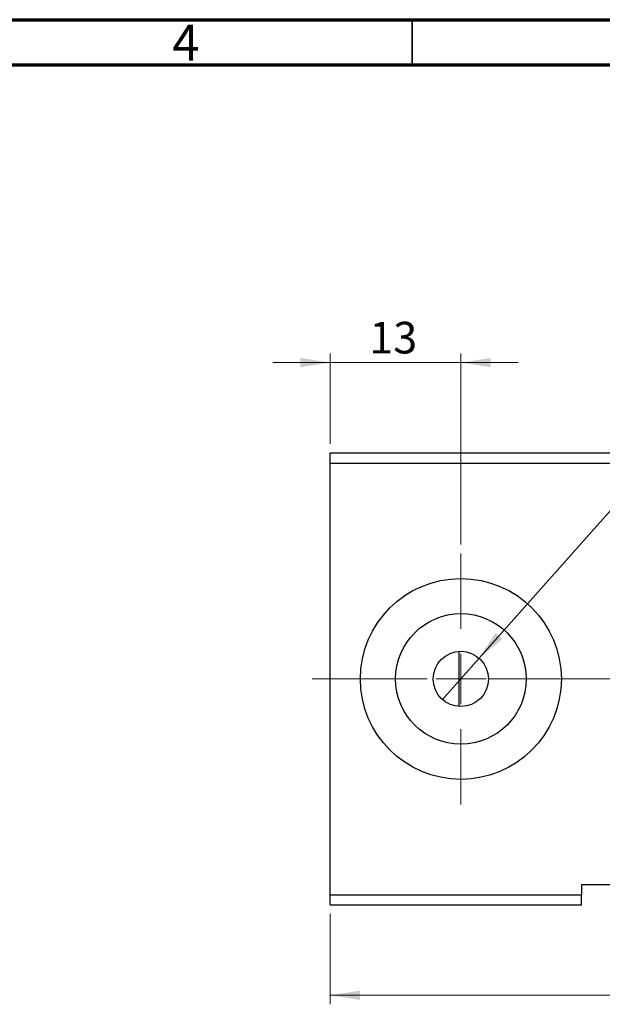
# Model space of a CAD drawing. Units: millimetres. Extents: x 15 to 428, y 5 to 292.
# Drawn here: x 222 to 286, y 183 to 292 of the extents above; entities that cross this region are included whole.
import ezdxf

# ---------------------------------------------------------------- set-up
doc = ezdxf.new("R2010")
doc.units = ezdxf.units.MM
doc.linetypes.add('CENTERX2', pattern=[20.32, 12.7, -2.54, 2.54, -2.54])
doc.styles.add('SLDTEXTSTYLE0', font='TXT', dxfattribs={"width": 0.75})
doc.dimstyles.new('SLDDIMSTYLE1', dxfattribs={"dimtxt": 3.5, "dimasz": 3.302, "dimexe": 0, "dimexo": 0.0625, "dimgap": 0.875, "dimtad": 1, "dimdec": 0, "dimlfac": 0.9, "dimrnd": 1e-09, "dimzin": 12, "dimdsep": 46, "dimtxsty": 'SLDTEXTSTYLE0', "dimsah": 1, "dimcen": 0.09, "dimadec": 0, "dimazin": 3, "dimtfac": 1, "dimtofl": 0, "dimtmove": 0, "dimatfit": 3, "dimfxl": 1, "dimfrac": 2, "dimtolj": 1, "dimtzin": 12, "dimarcsym": 0})
doc.dimstyles.new('SLDDIMSTYLE2', dxfattribs={"dimtxt": 3.5, "dimasz": 3.302, "dimexe": 0, "dimexo": 0.0625, "dimgap": 0.875, "dimtad": 1, "dimdec": 0, "dimlfac": 0.9, "dimrnd": 1e-09, "dimzin": 12, "dimdsep": 46, "dimtxsty": 'SLDTEXTSTYLE0', "dimsah": 1, "dimcen": 0.09, "dimadec": 0, "dimazin": 3, "dimtfac": 1, "dimtmove": 0, "dimatfit": 0, "dimfxl": 1, "dimfrac": 2, "dimtolj": 1, "dimtzin": 12, "dimarcsym": 0})
doc.dimstyles.new('SLDDIMSTYLE4', dxfattribs={"dimtxt": 3.5, "dimasz": 3.302, "dimexe": 0, "dimexo": 0.0625, "dimgap": 0.875, "dimtad": 1, "dimdec": 1, "dimlfac": 0.9, "dimrnd": 1e-09, "dimzin": 12, "dimdsep": 46, "dimtxsty": 'SLDTEXTSTYLE0', "dimblk1": 'NONE', "dimsah": 1, "dimcen": 0, "dimadec": 0, "dimazin": 3, "dimtfac": 1, "dimtmove": 0, "dimatfit": 3, "dimldrblk": 'NONE', "dimfxl": 1, "dimfrac": 2, "dimtolj": 1, "dimtzin": 12, "dimarcsym": 0})

# ---------------------------------------------------------------- blocks, each defined once
blk = doc.blocks.new('_D_6')
at = {"color": 7, "linetype": 'Continuous', "lineweight": 0}
for p, q in [((255.94, 245.06), (255.94, 255.06)), ((270.38, 233.95), (270.38, 255.06)), ((255.94, 254.06), (249.59, 254.06)), ((270.38, 254.06), (255.94, 254.06)), ((270.38, 254.06), (276.73, 254.06))]:
    blk.add_line(p, q, dxfattribs=at)
at = {"color": 7, "linetype": 'Continuous', "lineweight": 18}
for points in [[(255.94, 254.06), (252.64, 254.57), (252.64, 253.55)], [(270.38, 254.06), (273.69, 253.55), (273.69, 254.57)]]:
    blk.add_solid(points, dxfattribs=at)
at = {"color": 7, "linetype": 'Continuous', "lineweight": 18, "insert": (260.26, 258.57), "char_height": 3.5, "attachment_point": 1, "style": 'SLDTEXTSTYLE0'}
blk.add_mtext('13', dxfattribs=at)
blk = doc.blocks.new('_D_7')
at = {"color": 7, "linetype": 'Continuous', "lineweight": 0}
for q in [(307.26, 260.62), (268.36, 216.77)]:
    blk.add_line((272.41, 221.35), q, dxfattribs=at)
at = {"color": 7, "linetype": 'Continuous', "lineweight": 18}
blk.add_solid([(272.41, 221.35), (274.98, 223.48), (274.22, 224.15)], dxfattribs=at)
at = {"color": 7, "linetype": 'Continuous', "lineweight": 18, "insert": (292.14, 250.36), "char_height": 3.5, "attachment_point": 1, "rotation": 48.4173, "style": 'SLDTEXTSTYLE0'}
blk.add_mtext('1/4" BSP', dxfattribs=at)
blk = doc.blocks.new('_None')
blk = doc.blocks.new('_D_8')
at = {"color": 7, "linetype": 'Continuous', "lineweight": 0}
for p, q in [((255.94, 193.06), (255.94, 183.06)), ((342.61, 193.06), (342.61, 183.06)), ((342.61, 184.06), (255.94, 184.06))]:
    blk.add_line(p, q, dxfattribs=at)
at = {"color": 7, "linetype": 'Continuous', "lineweight": 18}
for points in [[(255.94, 184.06), (259.24, 183.55), (259.24, 184.57)], [(342.61, 184.06), (339.3, 184.57), (339.3, 183.55)]]:
    blk.add_solid(points, dxfattribs=at)
at = {"color": 7, "linetype": 'Continuous', "lineweight": 18, "insert": (296.69, 188.57), "char_height": 3.5, "attachment_point": 1, "style": 'SLDTEXTSTYLE0'}
blk.add_mtext('78', dxfattribs=at)
blk = doc.blocks.new('SW_CENTERMARKSYMBOL_5')
at = {"color": 0, "linetype": 'Continuous', "lineweight": 18}
for p, q in [((0, 5.56), (0, 13.89)), ((0, 0), (0, 2.78)), ((-5.56, 0), (-13.89, 0)), ((0, 0), (-2.78, 0)), ((0, 0), (0, -2.78)), ((0, 0), (2.78, 0)), ((5.56, 0), (13.89, 0)), ((0, -5.56), (0, -13.89))]:
    blk.add_line(p, q, dxfattribs=at)

msp = doc.modelspace()

# ---------------------------------------------------------------- linework, layer by layer
at = {"color": 7, "linetype": 'Continuous', "lineweight": 70}
for p, q in [((15, 292), (415, 292)), ((20, 287), (410, 287))]:
    msp.add_line(p, q, dxfattribs=at)
at = {"color": 7, "linetype": 'Continuous', "lineweight": 35}
msp.add_line((265, 287), (265, 292), dxfattribs=at)
at = {"color": 7, "linetype": 'Continuous', "lineweight": 25}
for p, q in [((255.94, 244.06), (342.607, 244.06)), ((255.94, 242.949), (255.94, 244.06)), ((255.94, 195.171), (255.94, 242.949)), ((255.94, 242.949), (342.607, 242.949)), ((270.162, 222.107), (270.162, 216.013)), ((294.829, 196.282), (283.718, 196.282)), ((283.718, 196.282), (283.718, 195.171)), ((255.94, 195.171), (283.718, 195.171)), ((255.94, 194.06), (255.94, 195.171)), ((283.718, 194.06), (283.718, 195.171)), ((255.94, 194.06), (283.718, 194.06))]:
    msp.add_line(p, q, dxfattribs=at)
at = {"color": 7, "linetype": 'CENTERX2', "lineweight": 18}
for p, q in [((253.94, 219.06), (315.162, 219.06)), ((273.384, 219.06), (344.607, 219.06))]:
    msp.add_line(p, q, dxfattribs=at)
at = {"color": 7, "linetype": 'Continuous', "lineweight": 25}
for radius in [11.111, 7.222, 3.056]:
    msp.add_circle((270.384, 219.06), radius, dxfattribs=at)

# ---------------------------------------------------------------- block references
at = {"color": 7, "linetype": 'Continuous', "lineweight": 0}
msp.add_blockref('SW_CENTERMARKSYMBOL_5', (270.384, 219.06), dxfattribs=at)

# ---------------------------------------------------------------- texts
at = {"color": 7, "linetype": 'Continuous', "lineweight": 0, "insert": (239.96, 291.446), "char_height": 3.969, "attachment_point": 2, "style": 'SLDTEXTSTYLE0'}
msp.add_mtext('4', dxfattribs=at)

# ---------------------------------------------------------------- dimensions: what is measured, and where the dimension line sits
at = {"color": 7, "linetype": 'Continuous', "lineweight": 18}
dim = msp.add_diameter_dim_2p(p1=(268.356, 216.774), p2=(272.412, 221.346), text='1/4" BSP', dimstyle='SLDDIMSTYLE4', override={"dimpost": '<>'}, dxfattribs=at)
dim.commit()
dim.dimension.update_dxf_attribs({"geometry": '_D_7', "text_midpoint": (301.44, 254.06), "dimtype": 163})
for base, p1, p2, dimstyle, picture, middle in [((255.94, 254.06), (270.384, 232.949), (255.94, 244.06), 'SLDDIMSTYLE2', '_D_6', (262.843, 254.06)), ((255.94, 184.06), (342.607, 194.06), (255.94, 194.06), 'SLDDIMSTYLE1', '_D_8', (299.273, 184.06))]:
    dim = msp.add_linear_dim(base=base, p1=p1, p2=p2, dimstyle=dimstyle, dxfattribs=at)
    dim.commit()
    dim.dimension.update_dxf_attribs({"geometry": picture, "text_midpoint": middle, "dimtype": 160})

doc.saveas('drawing.dxf')
